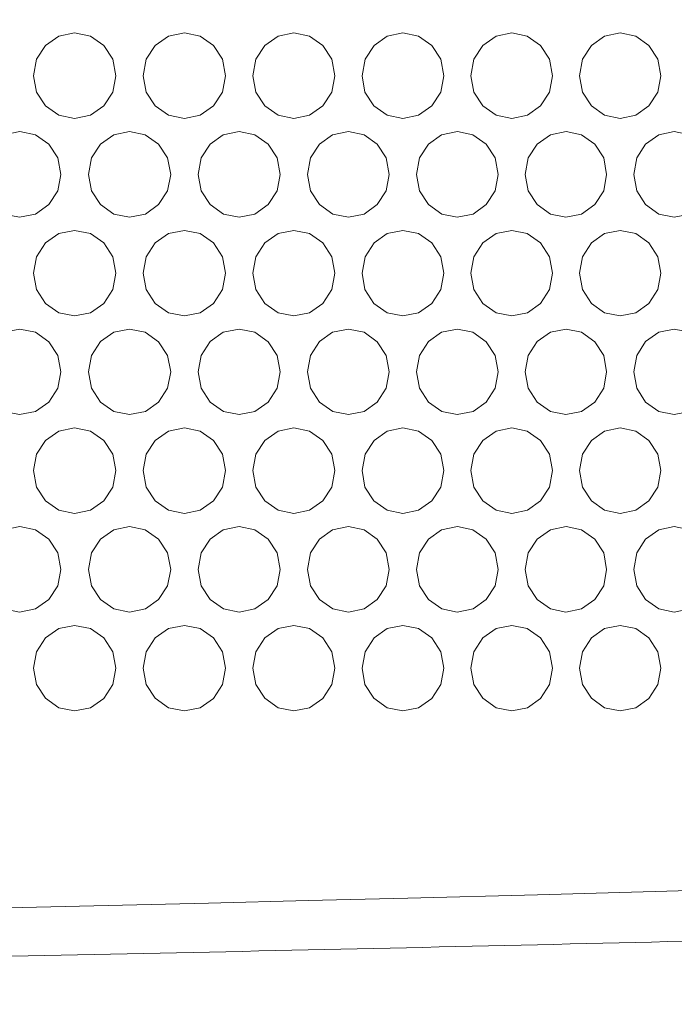
# Model space of a CAD drawing. Units: inches. Extents: x 6 to 414, y 6 to 291.
# Drawn here: x 117 to 121, y 133 to 140 of the extents above; entities that cross this region are included whole.
import ezdxf

# ---------------------------------------------------------------- set-up
doc = ezdxf.new("R2010")
doc.units = ezdxf.units.IN
doc.header["$MEASUREMENT"] = 0

# ---------------------------------------------------------------- blocks, each defined once
blk = doc.blocks.new('block 3139')
at = {"lineweight": 0}
blk.add_lwpolyline([(116.7276, 135.7857), (116.7482, 135.6719), (116.8113, 135.5759), (116.9041, 135.5106), (117.0138, 135.4888), (117.1239, 135.5105), (117.2162, 135.5757), (117.2791, 135.6719), (117.3, 135.7856), (117.2791, 135.8997), (117.2164, 135.9955), (117.1236, 136.0609), (117.014, 136.0826), (116.9038, 136.0608), (116.8114, 135.9956), (116.7488, 135.8998), (116.7276, 135.7857)], dxfattribs=at)
blk = doc.blocks.new('block 3140')
at = {"lineweight": 0}
blk.add_lwpolyline([(118.2517, 135.7857), (118.2722, 135.6719), (118.335, 135.5759), (118.4272, 135.5106), (118.5364, 135.4888), (118.6459, 135.5105), (118.7377, 135.5757), (118.8003, 135.6719), (118.8211, 135.7856), (118.8003, 135.8997), (118.7379, 135.9955), (118.6456, 136.0609), (118.5366, 136.0826), (118.427, 136.0608), (118.3351, 135.9956), (118.2728, 135.8998), (118.2517, 135.7857)], dxfattribs=at)
blk = doc.blocks.new('block 3141')
at = {"lineweight": 0}
blk.add_lwpolyline([(119.7675, 135.7857), (119.7879, 135.6719), (119.8503, 135.5759), (119.942, 135.5106), (120.0506, 135.4888), (120.1594, 135.5105), (120.2507, 135.5757), (120.313, 135.6719), (120.3336, 135.7856), (120.3129, 135.8997), (120.2509, 135.9955), (120.1592, 136.0609), (120.0508, 136.0826), (119.9418, 136.0608), (119.8504, 135.9956), (119.7885, 135.8998), (119.7675, 135.7857)], dxfattribs=at)
blk = doc.blocks.new('block 3158')
at = {"lineweight": 0}
blk.add_lwpolyline([(117.1093, 136.4714), (117.13, 136.3576), (117.193, 136.2616), (117.2856, 136.1963), (117.3952, 136.1745), (117.5051, 136.1962), (117.5974, 136.2615), (117.6602, 136.3576), (117.6811, 136.4713), (117.6602, 136.5854), (117.5975, 136.6812), (117.5049, 136.7466), (117.3954, 136.7683), (117.2854, 136.7465), (117.1931, 136.6813), (117.1306, 136.5855), (117.1093, 136.4714)], dxfattribs=at)
blk = doc.blocks.new('block 3159')
at = {"lineweight": 0}
blk.add_lwpolyline([(118.6314, 136.4714), (118.652, 136.3576), (118.7146, 136.2616), (118.8067, 136.1963), (118.9157, 136.1745), (119.0251, 136.1962), (119.1168, 136.2615), (119.1793, 136.3576), (119.2001, 136.4713), (119.1792, 136.5854), (119.117, 136.6812), (119.0248, 136.7466), (118.9159, 136.7683), (118.8065, 136.7465), (118.7148, 136.6813), (118.6525, 136.5855), (118.6314, 136.4714)], dxfattribs=at)
blk = doc.blocks.new('block 3160')
at = {"lineweight": 0}
blk.add_lwpolyline([(120.1451, 136.4714), (120.1655, 136.3576), (120.2278, 136.2616), (120.3194, 136.1963), (120.4277, 136.1745), (120.5364, 136.1962), (120.6276, 136.2615), (120.6897, 136.3576), (120.7104, 136.4713), (120.6897, 136.5854), (120.6278, 136.6812), (120.5362, 136.7466), (120.4279, 136.7683), (120.3192, 136.7465), (120.2279, 136.6813), (120.166, 136.5855), (120.1451, 136.4714)], dxfattribs=at)
blk = doc.blocks.new('block 3178')
at = {"lineweight": 0}
blk.add_lwpolyline([(117.4906, 137.1571), (117.5112, 137.0434), (117.5741, 136.9474), (117.6667, 136.882), (117.7761, 136.8602), (117.8859, 136.882), (117.978, 136.9472), (118.0407, 137.0434), (118.0616, 137.157), (118.0407, 137.2711), (117.9782, 137.3669), (117.8857, 137.4323), (117.7763, 137.4541), (117.6665, 137.4322), (117.5743, 137.3671), (117.5118, 137.2712), (117.4906, 137.1571)], dxfattribs=at)
blk = doc.blocks.new('block 3179')
at = {"lineweight": 0}
blk.add_lwpolyline([(119.0106, 137.1571), (119.0311, 137.0434), (119.0937, 136.9474), (119.1857, 136.882), (119.2946, 136.8602), (119.4037, 136.882), (119.4953, 136.9472), (119.5577, 137.0434), (119.5785, 137.157), (119.5577, 137.2711), (119.4955, 137.3669), (119.4035, 137.4323), (119.2948, 137.4541), (119.1855, 137.4322), (119.0939, 137.3671), (119.0317, 137.2712), (119.0106, 137.1571)], dxfattribs=at)
blk = doc.blocks.new('block 3180')
at = {"lineweight": 0}
blk.add_lwpolyline([(120.5221, 137.1571), (120.5425, 137.0434), (120.6047, 136.9474), (120.6961, 136.882), (120.8043, 136.8602), (120.9129, 136.882), (121.0039, 136.9472), (121.0659, 137.0434), (121.0866, 137.157), (121.0659, 137.2711), (121.0041, 137.3669), (120.9126, 137.4323), (120.8045, 137.4541), (120.6959, 137.4322), (120.6048, 137.3671), (120.543, 137.2712), (120.5221, 137.1571)], dxfattribs=at)
blk = doc.blocks.new('block 3198')
at = {"lineweight": 0}
blk.add_lwpolyline([(117.1093, 137.8428), (117.13, 137.7291), (117.193, 137.6331), (117.2856, 137.5677), (117.3952, 137.5459), (117.5051, 137.5677), (117.5974, 137.6329), (117.6602, 137.7291), (117.6811, 137.8427), (117.6602, 137.9569), (117.5975, 138.0526), (117.5049, 138.1181), (117.3954, 138.1398), (117.2854, 138.1179), (117.1931, 138.0528), (117.1306, 137.957), (117.1093, 137.8428)], dxfattribs=at)
blk = doc.blocks.new('block 3199')
at = {"lineweight": 0}
blk.add_lwpolyline([(118.6314, 137.8428), (118.652, 137.7291), (118.7146, 137.6331), (118.8067, 137.5677), (118.9157, 137.5459), (119.0251, 137.5677), (119.1168, 137.6329), (119.1793, 137.7291), (119.2001, 137.8427), (119.1792, 137.9569), (119.117, 138.0526), (119.0248, 138.1181), (118.9159, 138.1398), (118.8065, 138.1179), (118.7148, 138.0528), (118.6525, 137.957), (118.6314, 137.8428)], dxfattribs=at)
blk = doc.blocks.new('block 3200')
at = {"lineweight": 0}
blk.add_lwpolyline([(120.1451, 137.8428), (120.1655, 137.7291), (120.2278, 137.6331), (120.3194, 137.5677), (120.4277, 137.5459), (120.5364, 137.5677), (120.6276, 137.6329), (120.6897, 137.7291), (120.7104, 137.8427), (120.6897, 137.9569), (120.6278, 138.0526), (120.5362, 138.1181), (120.4279, 138.1398), (120.3192, 138.1179), (120.2279, 138.0528), (120.166, 137.957), (120.1451, 137.8428)], dxfattribs=at)
blk = doc.blocks.new('block 3219')
at = {"lineweight": 0}
blk.add_lwpolyline([(117.4906, 138.5286), (117.5112, 138.4148), (117.5741, 138.3188), (117.6667, 138.2534), (117.7761, 138.2317), (117.8859, 138.2534), (117.978, 138.3186), (118.0407, 138.4148), (118.0616, 138.5285), (118.0407, 138.6426), (117.9782, 138.7383), (117.8857, 138.8038), (117.7763, 138.8255), (117.6665, 138.8037), (117.5743, 138.7385), (117.5118, 138.6427), (117.4906, 138.5286)], dxfattribs=at)
blk = doc.blocks.new('block 3220')
at = {"lineweight": 0}
blk.add_lwpolyline([(119.0106, 138.5286), (119.0311, 138.4148), (119.0937, 138.3188), (119.1857, 138.2534), (119.2946, 138.2317), (119.4037, 138.2534), (119.4953, 138.3186), (119.5577, 138.4148), (119.5785, 138.5285), (119.5577, 138.6426), (119.4955, 138.7383), (119.4035, 138.8038), (119.2948, 138.8255), (119.1855, 138.8037), (119.0939, 138.7385), (119.0317, 138.6427), (119.0106, 138.5286)], dxfattribs=at)
blk = doc.blocks.new('block 3221')
at = {"lineweight": 0}
blk.add_lwpolyline([(120.5221, 138.5286), (120.5425, 138.4148), (120.6047, 138.3188), (120.6961, 138.2534), (120.8043, 138.2317), (120.9129, 138.2534), (121.0039, 138.3186), (121.0659, 138.4148), (121.0866, 138.5285), (121.0659, 138.6426), (121.0041, 138.7383), (120.9126, 138.8038), (120.8045, 138.8255), (120.6959, 138.8037), (120.6048, 138.7385), (120.543, 138.6427), (120.5221, 138.5286)], dxfattribs=at)
blk = doc.blocks.new('block 3239')
at = {"lineweight": 0}
blk.add_lwpolyline([(116.3453, 139.2143), (116.366, 139.1005), (116.4291, 139.0045), (116.522, 138.9392), (116.6319, 138.9174), (116.7421, 138.9391), (116.8346, 139.0043), (116.8976, 139.1005), (116.9185, 139.2142), (116.8975, 139.3283), (116.8347, 139.4241), (116.7419, 139.4895), (116.6321, 139.5112), (116.5218, 139.4894), (116.4293, 139.4242), (116.3666, 139.3284), (116.3453, 139.2143)], dxfattribs=at)
blk = doc.blocks.new('block 3240')
at = {"lineweight": 0}
blk.add_lwpolyline([(117.8714, 139.2143), (117.892, 139.1005), (117.9548, 139.0045), (118.0472, 138.9392), (118.1565, 138.9174), (118.2662, 138.9391), (118.3581, 139.0043), (118.4208, 139.1005), (118.4416, 139.2142), (118.4207, 139.3283), (118.3583, 139.4241), (118.2659, 139.4895), (118.1567, 139.5112), (118.047, 139.4894), (117.955, 139.4242), (117.8926, 139.3284), (117.8714, 139.2143)], dxfattribs=at)
blk = doc.blocks.new('block 3241')
at = {"lineweight": 0}
blk.add_lwpolyline([(119.3893, 139.2143), (119.4098, 139.1005), (119.4723, 139.0045), (119.5641, 138.9392), (119.6728, 138.9174), (119.7819, 138.9391), (119.8733, 139.0043), (119.9356, 139.1005), (119.9563, 139.2142), (119.9356, 139.3283), (119.8735, 139.4241), (119.7816, 139.4895), (119.673, 139.5112), (119.5639, 139.4894), (119.4724, 139.4242), (119.4104, 139.3284), (119.3893, 139.2143)], dxfattribs=at)
blk = doc.blocks.new('block 3242')
at = {"lineweight": 0}
blk.add_lwpolyline([(120.8985, 139.2143), (120.9189, 139.1005), (120.981, 139.0045), (121.0723, 138.9392), (121.1804, 138.9174), (121.2887, 138.9391), (121.3796, 139.0043), (121.4416, 139.1005), (121.4622, 139.2142), (121.4415, 139.3283), (121.3798, 139.4241), (121.2885, 139.4895), (121.1806, 139.5112), (121.0721, 139.4894), (120.9811, 139.4242), (120.9195, 139.3284), (120.8985, 139.2143)], dxfattribs=at)
blk = doc.blocks.new('block 3261')
at = {"lineweight": 0}
blk.add_lwpolyline([(117.4906, 139.9), (117.5112, 139.7862), (117.5741, 139.6902), (117.6667, 139.6249), (117.7761, 139.6031), (117.8859, 139.6248), (117.978, 139.6901), (118.0407, 139.7862), (118.0616, 139.8999), (118.0407, 140.014), (117.9782, 140.1098), (117.8857, 140.1752), (117.7763, 140.1969), (117.6665, 140.1751), (117.5743, 140.1099), (117.5118, 140.0141), (117.4906, 139.9)], dxfattribs=at)
blk = doc.blocks.new('block 3262')
at = {"lineweight": 0}
blk.add_lwpolyline([(119.0106, 139.9), (119.0311, 139.7862), (119.0937, 139.6902), (119.1857, 139.6249), (119.2946, 139.6031), (119.4037, 139.6248), (119.4953, 139.6901), (119.5577, 139.7862), (119.5785, 139.8999), (119.5577, 140.014), (119.4955, 140.1098), (119.4035, 140.1752), (119.2948, 140.1969), (119.1855, 140.1751), (119.0939, 140.1099), (119.0317, 140.0141), (119.0106, 139.9)], dxfattribs=at)
blk = doc.blocks.new('block 3263')
at = {"lineweight": 0}
blk.add_lwpolyline([(120.5221, 139.9), (120.5425, 139.7862), (120.6047, 139.6902), (120.6961, 139.6249), (120.8043, 139.6031), (120.9129, 139.6248), (121.0039, 139.6901), (121.0659, 139.7862), (121.0866, 139.8999), (121.0659, 140.014), (121.0041, 140.1098), (120.9126, 140.1752), (120.8045, 140.1969), (120.6959, 140.1751), (120.6048, 140.1099), (120.543, 140.0141), (120.5221, 139.9)], dxfattribs=at)
blk = doc.blocks.new('block 4603')
at = {"lineweight": 0}
blk.add_lwpolyline([(126.4975, 134.6126), (126.277, 134.5587), (126.0578, 134.5113), (125.8398, 134.4703), (125.6231, 134.4357), (125.4076, 134.4076), (125.1208, 134.3814), (124.7236, 134.3563), (124.2153, 134.3324), (123.5952, 134.3097), (123.2093, 134.2977), (122.8913, 134.2881), (122.5846, 134.2789), (122.2894, 134.2702), (122.0056, 134.2619), (121.1294, 134.2369), (120.231, 134.2123), (119.3293, 134.1885), (118.637, 134.1709), (117.943, 134.1538), (117.2473, 134.1372), (116.5498, 134.1211)], dxfattribs=at)
blk = doc.blocks.new('block 5899')
at = {"lineweight": 0}
blk.add_lwpolyline([(119.7675, 139.9), (119.7879, 139.7862), (119.8503, 139.6902), (119.942, 139.6249), (120.0506, 139.6031), (120.1594, 139.6248), (120.2507, 139.6901), (120.313, 139.7862), (120.3336, 139.8999), (120.3129, 140.014), (120.2509, 140.1098), (120.1592, 140.1752), (120.0508, 140.1969), (119.9418, 140.1751), (119.8504, 140.1099), (119.7885, 140.0141), (119.7675, 139.9)], dxfattribs=at)
blk = doc.blocks.new('block 5900')
at = {"lineweight": 0}
blk.add_lwpolyline([(118.2517, 139.9), (118.2722, 139.7862), (118.335, 139.6902), (118.4272, 139.6249), (118.5364, 139.6031), (118.6459, 139.6248), (118.7377, 139.6901), (118.8003, 139.7862), (118.8211, 139.8999), (118.8003, 140.014), (118.7379, 140.1098), (118.6456, 140.1752), (118.5366, 140.1969), (118.427, 140.1751), (118.3351, 140.1099), (118.2728, 140.0141), (118.2517, 139.9)], dxfattribs=at)
blk = doc.blocks.new('block 5901')
at = {"lineweight": 0}
blk.add_lwpolyline([(116.7276, 139.9), (116.7482, 139.7862), (116.8113, 139.6902), (116.9041, 139.6249), (117.0138, 139.6031), (117.1239, 139.6248), (117.2162, 139.6901), (117.2791, 139.7862), (117.3, 139.8999), (117.2791, 140.014), (117.2164, 140.1098), (117.1236, 140.1752), (117.014, 140.1969), (116.9038, 140.1751), (116.8114, 140.1099), (116.7488, 140.0141), (116.7276, 139.9)], dxfattribs=at)
blk = doc.blocks.new('block 5920')
at = {"lineweight": 0}
blk.add_lwpolyline([(120.1451, 139.2143), (120.1655, 139.1005), (120.2278, 139.0045), (120.3194, 138.9392), (120.4277, 138.9174), (120.5364, 138.9391), (120.6276, 139.0043), (120.6897, 139.1005), (120.7104, 139.2142), (120.6897, 139.3283), (120.6278, 139.4241), (120.5362, 139.4895), (120.4279, 139.5112), (120.3192, 139.4894), (120.2279, 139.4242), (120.166, 139.3284), (120.1451, 139.2143)], dxfattribs=at)
blk = doc.blocks.new('block 5921')
at = {"lineweight": 0}
blk.add_lwpolyline([(118.6314, 139.2143), (118.652, 139.1005), (118.7146, 139.0045), (118.8067, 138.9392), (118.9157, 138.9174), (119.0251, 138.9391), (119.1168, 139.0043), (119.1793, 139.1005), (119.2001, 139.2142), (119.1792, 139.3283), (119.117, 139.4241), (119.0248, 139.4895), (118.9159, 139.5112), (118.8065, 139.4894), (118.7148, 139.4242), (118.6525, 139.3284), (118.6314, 139.2143)], dxfattribs=at)
blk = doc.blocks.new('block 5922')
at = {"lineweight": 0}
blk.add_lwpolyline([(117.1093, 139.2143), (117.13, 139.1005), (117.193, 139.0045), (117.2856, 138.9392), (117.3952, 138.9174), (117.5051, 138.9391), (117.5974, 139.0043), (117.6602, 139.1005), (117.6811, 139.2142), (117.6602, 139.3283), (117.5975, 139.4241), (117.5049, 139.4895), (117.3954, 139.5112), (117.2854, 139.4894), (117.1931, 139.4242), (117.1306, 139.3284), (117.1093, 139.2143)], dxfattribs=at)
blk = doc.blocks.new('block 5941')
at = {"lineweight": 0}
blk.add_lwpolyline([(119.7675, 138.5286), (119.7879, 138.4148), (119.8503, 138.3188), (119.942, 138.2534), (120.0506, 138.2317), (120.1594, 138.2534), (120.2507, 138.3186), (120.313, 138.4148), (120.3336, 138.5285), (120.3129, 138.6426), (120.2509, 138.7383), (120.1592, 138.8038), (120.0508, 138.8255), (119.9418, 138.8037), (119.8504, 138.7385), (119.7885, 138.6427), (119.7675, 138.5286)], dxfattribs=at)
blk = doc.blocks.new('block 5942')
at = {"lineweight": 0}
blk.add_lwpolyline([(118.2517, 138.5286), (118.2722, 138.4148), (118.335, 138.3188), (118.4272, 138.2534), (118.5364, 138.2317), (118.6459, 138.2534), (118.7377, 138.3186), (118.8003, 138.4148), (118.8211, 138.5285), (118.8003, 138.6426), (118.7379, 138.7383), (118.6456, 138.8038), (118.5366, 138.8255), (118.427, 138.8037), (118.3351, 138.7385), (118.2728, 138.6427), (118.2517, 138.5286)], dxfattribs=at)
blk = doc.blocks.new('block 5943')
at = {"lineweight": 0}
blk.add_lwpolyline([(116.7276, 138.5286), (116.7482, 138.4148), (116.8113, 138.3188), (116.9041, 138.2534), (117.0138, 138.2317), (117.1239, 138.2534), (117.2162, 138.3186), (117.2791, 138.4148), (117.3, 138.5285), (117.2791, 138.6426), (117.2164, 138.7383), (117.1236, 138.8038), (117.014, 138.8255), (116.9038, 138.8037), (116.8114, 138.7385), (116.7488, 138.6427), (116.7276, 138.5286)], dxfattribs=at)
blk = doc.blocks.new('block 5961')
at = {"lineweight": 0}
blk.add_lwpolyline([(120.8985, 137.8428), (120.9189, 137.7291), (120.981, 137.6331), (121.0723, 137.5677), (121.1804, 137.5459), (121.2887, 137.5677), (121.3796, 137.6329), (121.4416, 137.7291), (121.4622, 137.8427), (121.4415, 137.9569), (121.3798, 138.0526), (121.2885, 138.1181), (121.1806, 138.1398), (121.0721, 138.1179), (120.9811, 138.0528), (120.9195, 137.957), (120.8985, 137.8428)], dxfattribs=at)
blk = doc.blocks.new('block 5962')
at = {"lineweight": 0}
blk.add_lwpolyline([(119.3893, 137.8428), (119.4098, 137.7291), (119.4723, 137.6331), (119.5641, 137.5677), (119.6728, 137.5459), (119.7819, 137.5677), (119.8733, 137.6329), (119.9356, 137.7291), (119.9563, 137.8427), (119.9356, 137.9569), (119.8735, 138.0526), (119.7816, 138.1181), (119.673, 138.1398), (119.5639, 138.1179), (119.4724, 138.0528), (119.4104, 137.957), (119.3893, 137.8428)], dxfattribs=at)
blk = doc.blocks.new('block 5963')
at = {"lineweight": 0}
blk.add_lwpolyline([(117.8714, 137.8428), (117.892, 137.7291), (117.9548, 137.6331), (118.0472, 137.5677), (118.1565, 137.5459), (118.2662, 137.5677), (118.3581, 137.6329), (118.4208, 137.7291), (118.4416, 137.8427), (118.4207, 137.9569), (118.3583, 138.0526), (118.2659, 138.1181), (118.1567, 138.1398), (118.047, 138.1179), (117.955, 138.0528), (117.8926, 137.957), (117.8714, 137.8428)], dxfattribs=at)
blk = doc.blocks.new('block 5964')
at = {"lineweight": 0}
blk.add_lwpolyline([(116.3453, 137.8428), (116.366, 137.7291), (116.4291, 137.6331), (116.522, 137.5677), (116.6319, 137.5459), (116.7421, 137.5677), (116.8346, 137.6329), (116.8976, 137.7291), (116.9185, 137.8427), (116.8975, 137.9569), (116.8347, 138.0526), (116.7419, 138.1181), (116.6321, 138.1398), (116.5218, 138.1179), (116.4293, 138.0528), (116.3666, 137.957), (116.3453, 137.8428)], dxfattribs=at)
blk = doc.blocks.new('block 5982')
at = {"lineweight": 0}
blk.add_lwpolyline([(119.7675, 137.1571), (119.7879, 137.0434), (119.8503, 136.9474), (119.942, 136.882), (120.0506, 136.8602), (120.1594, 136.882), (120.2507, 136.9472), (120.313, 137.0434), (120.3336, 137.157), (120.3129, 137.2711), (120.2509, 137.3669), (120.1592, 137.4323), (120.0508, 137.4541), (119.9418, 137.4322), (119.8504, 137.3671), (119.7885, 137.2712), (119.7675, 137.1571)], dxfattribs=at)
blk = doc.blocks.new('block 5983')
at = {"lineweight": 0}
blk.add_lwpolyline([(118.2517, 137.1571), (118.2722, 137.0434), (118.335, 136.9474), (118.4272, 136.882), (118.5364, 136.8602), (118.6459, 136.882), (118.7377, 136.9472), (118.8003, 137.0434), (118.8211, 137.157), (118.8003, 137.2711), (118.7379, 137.3669), (118.6456, 137.4323), (118.5366, 137.4541), (118.427, 137.4322), (118.3351, 137.3671), (118.2728, 137.2712), (118.2517, 137.1571)], dxfattribs=at)
blk = doc.blocks.new('block 5984')
at = {"lineweight": 0}
blk.add_lwpolyline([(116.7276, 137.1571), (116.7482, 137.0434), (116.8113, 136.9474), (116.9041, 136.882), (117.0138, 136.8602), (117.1239, 136.882), (117.2162, 136.9472), (117.2791, 137.0434), (117.3, 137.157), (117.2791, 137.2711), (117.2164, 137.3669), (117.1236, 137.4323), (117.014, 137.4541), (116.9038, 137.4322), (116.8114, 137.3671), (116.7488, 137.2712), (116.7276, 137.1571)], dxfattribs=at)
blk = doc.blocks.new('block 6001')
at = {"lineweight": 0}
blk.add_lwpolyline([(120.8985, 136.4714), (120.9189, 136.3576), (120.981, 136.2616), (121.0723, 136.1963), (121.1804, 136.1745), (121.2887, 136.1962), (121.3796, 136.2615), (121.4416, 136.3576), (121.4622, 136.4713), (121.4415, 136.5854), (121.3798, 136.6812), (121.2885, 136.7466), (121.1806, 136.7683), (121.0721, 136.7465), (120.9811, 136.6813), (120.9195, 136.5855), (120.8985, 136.4714)], dxfattribs=at)
blk = doc.blocks.new('block 6002')
at = {"lineweight": 0}
blk.add_lwpolyline([(119.3893, 136.4714), (119.4098, 136.3576), (119.4723, 136.2616), (119.5641, 136.1963), (119.6728, 136.1745), (119.7819, 136.1962), (119.8733, 136.2615), (119.9356, 136.3576), (119.9563, 136.4713), (119.9356, 136.5854), (119.8735, 136.6812), (119.7816, 136.7466), (119.673, 136.7683), (119.5639, 136.7465), (119.4724, 136.6813), (119.4104, 136.5855), (119.3893, 136.4714)], dxfattribs=at)
blk = doc.blocks.new('block 6003')
at = {"lineweight": 0}
blk.add_lwpolyline([(117.8714, 136.4714), (117.892, 136.3576), (117.9548, 136.2616), (118.0472, 136.1963), (118.1565, 136.1745), (118.2662, 136.1962), (118.3581, 136.2615), (118.4208, 136.3576), (118.4416, 136.4713), (118.4207, 136.5854), (118.3583, 136.6812), (118.2659, 136.7466), (118.1567, 136.7683), (118.047, 136.7465), (117.955, 136.6813), (117.8926, 136.5855), (117.8714, 136.4714)], dxfattribs=at)
blk = doc.blocks.new('block 6004')
at = {"lineweight": 0}
blk.add_lwpolyline([(116.3453, 136.4714), (116.366, 136.3576), (116.4291, 136.2616), (116.522, 136.1963), (116.6319, 136.1745), (116.7421, 136.1962), (116.8346, 136.2615), (116.8976, 136.3576), (116.9185, 136.4713), (116.8975, 136.5854), (116.8347, 136.6812), (116.7419, 136.7466), (116.6321, 136.7683), (116.5218, 136.7465), (116.4293, 136.6813), (116.3666, 136.5855), (116.3453, 136.4714)], dxfattribs=at)
blk = doc.blocks.new('block 6020')
at = {"lineweight": 0}
blk.add_lwpolyline([(120.5221, 135.7857), (120.5425, 135.6719), (120.6047, 135.5759), (120.6961, 135.5106), (120.8043, 135.4888), (120.9129, 135.5105), (121.0039, 135.5757), (121.0659, 135.6719), (121.0866, 135.7856), (121.0659, 135.8997), (121.0041, 135.9955), (120.9126, 136.0609), (120.8045, 136.0826), (120.6959, 136.0608), (120.6048, 135.9956), (120.543, 135.8998), (120.5221, 135.7857)], dxfattribs=at)
blk = doc.blocks.new('block 6021')
at = {"lineweight": 0}
blk.add_lwpolyline([(119.0106, 135.7857), (119.0311, 135.6719), (119.0937, 135.5759), (119.1857, 135.5106), (119.2946, 135.4888), (119.4037, 135.5105), (119.4953, 135.5757), (119.5577, 135.6719), (119.5785, 135.7856), (119.5577, 135.8997), (119.4955, 135.9955), (119.4035, 136.0609), (119.2948, 136.0826), (119.1855, 136.0608), (119.0939, 135.9956), (119.0317, 135.8998), (119.0106, 135.7857)], dxfattribs=at)
blk = doc.blocks.new('block 6022')
at = {"lineweight": 0}
blk.add_lwpolyline([(117.4906, 135.7857), (117.5112, 135.6719), (117.5741, 135.5759), (117.6667, 135.5106), (117.7761, 135.4888), (117.8859, 135.5105), (117.978, 135.5757), (118.0407, 135.6719), (118.0616, 135.7856), (118.0407, 135.8997), (117.9782, 135.9955), (117.8857, 136.0609), (117.7763, 136.0826), (117.6665, 136.0608), (117.5743, 135.9956), (117.5118, 135.8998), (117.4906, 135.7857)], dxfattribs=at)
blk = doc.blocks.new('block 7007')
at = {"color": 7, "lineweight": 9, "true_color": 0xffffff}
blk.add_open_spline([(137.889, 157.043), (137.889, 154.2519), (137.8785, 151.4609), (137.8568, 148.6704), (137.8459, 147.2751), (137.8323, 145.88), (137.816, 144.485), (137.814, 144.3106), (137.8119, 144.1363), (137.8098, 143.9619), (137.8076, 143.7875), (137.8062, 143.613), (137.8011, 143.4392), (137.7908, 143.0916), (137.7684, 142.7463), (137.7341, 142.4033), (137.6655, 141.7172), (137.5498, 141.0401), (137.3861, 140.3721), (137.3042, 140.0381), (137.2103, 139.7064), (137.1038, 139.3771), (136.9974, 139.0477), (136.8794, 138.7238), (136.7501, 138.4058), (136.6208, 138.0877), (136.48, 137.7754), (136.3276, 137.469), (136.2514, 137.3157), (136.1723, 137.1641), (136.0909, 137.015), (136.0095, 136.8658), (135.9257, 136.7189), (135.8393, 136.5741), (135.494, 135.995), (135.1097, 135.4506), (134.6861, 134.9405), (134.4743, 134.6854), (134.2526, 134.439), (134.0208, 134.2014), (133.9049, 134.0826), (133.7862, 133.9658), (133.6656, 133.8519), (133.5451, 133.7381), (133.4228, 133.6272), (133.2988, 133.5193), (132.8028, 133.0877), (132.2793, 132.7031), (131.7282, 132.3646), (131.4526, 132.1954), (131.1701, 132.0377), (130.8805, 131.8919), (130.7357, 131.819), (130.5891, 131.749), (130.4408, 131.682), (130.2924, 131.615), (130.1427, 131.5512), (129.9925, 131.491), (129.3916, 131.2499), (128.7783, 131.0632), (128.1526, 130.9287), (127.8398, 130.8615), (127.5238, 130.8074), (127.2047, 130.7667), (127.0452, 130.7463), (126.8849, 130.7293), (126.7237, 130.7157), (126.6432, 130.7088), (126.5624, 130.7029), (126.4814, 130.6978), (126.4005, 130.6926), (126.3192, 130.6886), (126.238, 130.6847), (123.6373, 130.5607), (121.0045, 130.4522), (118.3402, 130.3591), (115.6759, 130.2659), (112.9802, 130.1881), (110.2529, 130.1255), (108.8892, 130.0942), (107.5177, 130.0667), (106.1381, 130.0431), (105.7932, 130.0372), (105.4478, 130.0315), (105.1019, 130.0261), (104.756, 130.0207), (104.4095, 130.0155), (104.0633, 130.0106), (103.3708, 130.0007), (102.6787, 129.9919), (101.9871, 129.9841), (99.2203, 129.9528), (96.4595, 129.9372), (93.7046, 129.9373), (90.9497, 129.9373), (88.2007, 129.9529), (85.4576, 129.9839), (82.7145, 130.0149), (79.9772, 130.0615), (77.246, 130.1239), (76.5632, 130.1395), (75.8808, 130.1561), (75.1987, 130.1737), (74.5167, 130.1913), (73.8352, 130.2099), (73.1568, 130.2295), (71.7999, 130.2686), (70.4524, 130.3115), (69.1143, 130.3583), (66.4382, 130.4517), (63.7995, 130.5604), (61.1987, 130.6845), (61.1174, 130.6883), (61.0362, 130.6923), (60.9552, 130.6974), (60.8742, 130.7025), (60.7934, 130.7084), (60.7128, 130.7152), (60.5516, 130.7288), (60.3913, 130.7457), (60.2316, 130.766), (59.9124, 130.8066), (59.5963, 130.8606), (59.2832, 130.9277), (58.6569, 131.062), (58.0428, 131.2487), (57.441, 131.49), (57.2905, 131.5503), (57.1405, 131.6143), (56.9924, 131.6811), (56.8442, 131.748), (56.6978, 131.8178), (56.5532, 131.8906), (56.2638, 132.0362), (55.9815, 132.1937), (55.706, 132.3627), (55.155, 132.7009), (54.6311, 133.0855), (54.1344, 133.5175), (53.8861, 133.7335), (53.6437, 133.9624), (53.4121, 134.1996), (53.1806, 134.4368), (52.959, 134.683), (52.7473, 134.9378), (52.3237, 135.4475), (51.939, 135.9918), (51.5933, 136.5716), (51.5069, 136.7165), (51.4229, 136.8636), (51.3413, 137.013), (51.2598, 137.1624), (51.1806, 137.3143), (51.1046, 137.4671), (50.9525, 137.7729), (50.8124, 138.0834), (50.684, 138.3987), (50.4271, 139.0293), (50.2163, 139.6787), (50.0513, 140.3468), (49.9688, 140.6808), (49.8978, 141.0199), (49.8385, 141.3632), (49.7792, 141.7064), (49.7324, 142.0509), (49.6977, 142.3966), (49.6629, 142.7423), (49.6404, 143.0893), (49.6301, 143.4375), (49.6249, 143.6115), (49.6235, 143.786), (49.6214, 143.9604), (49.6193, 144.1348), (49.6172, 144.3092), (49.6152, 144.4836), (49.5988, 145.8787), (49.5853, 147.274), (49.5744, 148.6694), (49.5526, 151.4602), (49.5421, 154.2516), (49.5421, 157.043)], degree=3, knots=[0, 0, 0, 0, 1, 1, 1, 2, 2, 2, 3, 3, 3, 4, 4, 4, 5, 5, 5, 6, 6, 6, 7, 7, 7, 8, 8, 8, 9, 9, 9, 10, 10, 10, 11, 11, 11, 12, 12, 12, 13, 13, 13, 14, 14, 14, 15, 15, 15, 16, 16, 16, 17, 17, 17, 18, 18, 18, 19, 19, 19, 20, 20, 20, 21, 21, 21, 22, 22, 22, 23, 23, 23, 24, 24, 24, 25, 25, 25, 26, 26, 26, 27, 27, 27, 28, 28, 28, 29, 29, 29, 30, 30, 30, 31, 31, 31, 32, 32, 32, 33, 33, 33, 34, 34, 34, 35, 35, 35, 36, 36, 36, 37, 37, 37, 38, 38, 38, 39, 39, 39, 40, 40, 40, 41, 41, 41, 42, 42, 42, 43, 43, 43, 44, 44, 44, 45, 45, 45, 46, 46, 46, 47, 47, 47, 48, 48, 48, 49, 49, 49, 50, 50, 50, 51, 51, 51, 52, 52, 52, 53, 53, 53, 54, 54, 54, 55, 55, 55, 56, 56, 56, 57, 57, 57, 58, 58, 58, 59, 59, 59, 60, 60, 60, 60], dxfattribs=at)
blk = doc.blocks.new('block 7010')
at = {"color": 7, "lineweight": 9, "true_color": 0xffffff}
blk.add_open_spline([(61.8141, 133.1599), (63.6754, 133.1069), (65.5547, 133.0587), (67.4516, 133.0153), (69.3486, 132.9719), (71.2632, 132.9332), (73.1955, 132.8993), (74.1616, 132.8823), (75.1322, 132.8666), (76.1073, 132.852), (77.0823, 132.8374), (78.063, 132.824), (79.0429, 132.8118), (81.0028, 132.7875), (82.9634, 132.7682), (84.9247, 132.7538), (86.8861, 132.7393), (88.8482, 132.7297), (90.8111, 132.725), (92.7739, 132.7202), (94.7375, 132.7202), (96.7018, 132.7251), (98.6661, 132.7301), (100.6312, 132.7398), (102.597, 132.7544), (103.5799, 132.7618), (104.5629, 132.7703), (105.5462, 132.7801), (106.0379, 132.785), (106.5295, 132.7902), (107.0213, 132.7957), (107.513, 132.8012), (108.0051, 132.807), (108.4958, 132.8132), (110.4586, 132.8377), (112.4043, 132.867), (114.3331, 132.901), (116.2619, 132.935), (118.1738, 132.9738), (120.0688, 133.0174), (121.0163, 133.0391), (121.9595, 133.0621), (122.8985, 133.0863), (123.368, 133.0983), (123.8364, 133.1107), (124.3038, 133.1234), (124.5375, 133.1297), (124.7709, 133.1362), (125.004, 133.1426), (125.1206, 133.1459), (125.2371, 133.1492), (125.3535, 133.1524), (125.47, 133.1557), (125.5864, 133.1584), (125.7026, 133.1627), (125.9351, 133.1712), (126.1666, 133.188), (126.3972, 133.2137), (126.6278, 133.2393), (126.8581, 133.2737), (127.086, 133.3162), (127.5419, 133.4011), (127.9868, 133.5185), (128.4212, 133.6673), (128.8556, 133.8161), (129.2794, 133.9963), (129.6926, 134.2085), (129.7959, 134.2616), (129.8986, 134.3166), (130.0006, 134.3737), (130.1025, 134.4308), (130.204, 134.4901), (130.304, 134.5509), (130.5041, 134.6726), (130.6992, 134.801), (130.8894, 134.936), (131.2699, 135.206), (131.6309, 135.5023), (131.973, 135.8246), (132.144, 135.9858), (132.3102, 136.1535), (132.4716, 136.3278), (132.5524, 136.4149), (132.6319, 136.5038), (132.7102, 136.5943), (132.7885, 136.6848), (132.8656, 136.7771), (132.941, 136.8704), (133.2426, 137.2438), (133.5178, 137.6355), (133.7678, 138.0451), (134.0177, 138.4547), (134.2424, 138.8822), (134.4411, 139.3281), (134.4908, 139.4396), (134.5388, 139.5522), (134.5852, 139.6661), (134.6316, 139.7799), (134.6763, 139.8947), (134.7191, 140.0098), (134.8045, 140.24), (134.8823, 140.472), (134.9526, 140.7057), (135.0932, 141.1732), (135.2042, 141.6477), (135.2857, 142.1291), (135.3673, 142.6105), (135.4194, 143.0989), (135.4405, 143.5946), (135.4457, 143.7185), (135.4484, 143.843), (135.4512, 143.9675), (135.4539, 144.092), (135.4567, 144.2165), (135.4594, 144.341), (135.4648, 144.59), (135.4701, 144.839), (135.4753, 145.088), (135.5166, 147.08), (135.5499, 149.0723), (135.5747, 151.0649), (135.5871, 152.0612), (135.5976, 153.0575), (135.6064, 154.0538), (135.6152, 155.0502), (135.6219, 156.0466), (135.6219, 157.043)], degree=3, knots=[0, 0, 0, 0, 1, 1, 1, 2, 2, 2, 3, 3, 3, 4, 4, 4, 5, 5, 5, 6, 6, 6, 7, 7, 7, 8, 8, 8, 9, 9, 9, 10, 10, 10, 11, 11, 11, 12, 12, 12, 13, 13, 13, 14, 14, 14, 15, 15, 15, 16, 16, 16, 17, 17, 17, 18, 18, 18, 19, 19, 19, 20, 20, 20, 21, 21, 21, 22, 22, 22, 23, 23, 23, 24, 24, 24, 25, 25, 25, 26, 26, 26, 27, 27, 27, 28, 28, 28, 29, 29, 29, 30, 30, 30, 31, 31, 31, 32, 32, 32, 33, 33, 33, 34, 34, 34, 35, 35, 35, 36, 36, 36, 37, 37, 37, 38, 38, 38, 39, 39, 39, 40, 40, 40, 41, 41, 41, 42, 42, 42, 42], dxfattribs=at)
blk = doc.blocks.new('block 7014')
at = {"color": 7, "lineweight": 9, "true_color": 0xffffff}
blk.add_open_spline([(134.4602, 157.043), (134.4602, 155.7685), (134.4495, 154.4941), (134.4371, 153.2197), (134.4248, 151.9453), (134.4097, 150.671), (134.3913, 149.3967), (134.3728, 148.1224), (134.3511, 146.8482), (134.3265, 145.574), (134.3203, 145.2555), (134.3139, 144.937), (134.3074, 144.6184), (134.3042, 144.4592), (134.3008, 144.2999), (134.2975, 144.1407), (134.2942, 143.9814), (134.2918, 143.8219), (134.2855, 143.6633), (134.2603, 143.0288), (134.1812, 142.4076), (134.0518, 141.7987), (133.987, 141.4943), (133.9095, 141.193), (133.8191, 140.8948), (133.7739, 140.7457), (133.7255, 140.5974), (133.6737, 140.4499), (133.622, 140.3024), (133.5668, 140.1553), (133.5086, 140.0099), (133.2757, 139.4282), (132.9974, 138.8792), (132.6748, 138.3614), (132.5135, 138.1025), (132.3411, 137.8515), (132.1571, 137.6085), (132.0651, 137.487), (131.9701, 137.3673), (131.8725, 137.25), (131.7748, 137.1328), (131.675, 137.0185), (131.573, 136.9072), (131.165, 136.4617), (130.7228, 136.0625), (130.2455, 135.7095), (130.0069, 135.5329), (129.7595, 135.368), (129.5029, 135.2151), (129.2463, 135.0622), (128.9841, 134.9236), (128.7172, 134.7993), (128.1835, 134.5508), (127.6304, 134.3582), (127.0572, 134.223), (126.9139, 134.1892), (126.7694, 134.159), (126.6235, 134.1324), (126.4777, 134.1058), (126.3309, 134.0828), (126.1838, 134.0638), (126.0367, 134.0447), (125.8892, 134.0296), (125.7413, 134.0183), (125.6673, 134.0126), (125.5932, 134.008), (125.519, 134.0042), (125.4448, 134.0005), (125.3705, 133.9979), (125.2961, 133.9958), (124.7005, 133.9789), (124.1031, 133.9624), (123.504, 133.9465), (121.1076, 133.8827), (118.6832, 133.8268), (116.2311, 133.7788), (113.7791, 133.7308), (111.2993, 133.6906), (108.7914, 133.6583), (108.1645, 133.6502), (107.5351, 133.6426), (106.9061, 133.6356), (106.277, 133.6285), (105.648, 133.622), (105.0191, 133.6159), (103.7612, 133.6038), (102.5037, 133.5938), (101.2465, 133.5858), (98.732, 133.5698), (96.2188, 133.5618), (93.7068, 133.5618), (91.1948, 133.5618), (88.684, 133.5698), (86.1744, 133.5859), (83.6648, 133.6019), (81.1564, 133.6259), (78.6493, 133.6582), (78.0225, 133.6662), (77.3954, 133.6748), (76.7707, 133.6839), (76.1461, 133.693), (75.5232, 133.7026), (74.9022, 133.7126), (73.6601, 133.7327), (72.4253, 133.7548), (71.1978, 133.7789), (68.7427, 133.827), (66.3166, 133.8829), (63.9197, 133.9467), (63.3204, 133.9626), (62.723, 133.9791), (62.1274, 133.996), (61.9785, 134.0003), (61.8306, 134.0074), (61.6835, 134.0188), (61.5365, 134.0301), (61.3903, 134.0452), (61.245, 134.0641), (60.9545, 134.1018), (60.6675, 134.1541), (60.3839, 134.2206), (59.8167, 134.3537), (59.2634, 134.5444), (58.7243, 134.7945), (58.5895, 134.857), (58.456, 134.9232), (58.3248, 134.9924), (58.1937, 135.0616), (58.0646, 135.134), (57.9375, 135.2095), (57.6834, 135.3605), (57.4372, 135.524), (57.1989, 135.6997), (56.9605, 135.8754), (56.7299, 136.0633), (56.5072, 136.2637), (56.3958, 136.3638), (56.2864, 136.4671), (56.179, 136.5735), (56.0715, 136.68), (55.9661, 136.7895), (55.8638, 136.901), (55.4545, 137.347), (55.089, 137.8292), (54.7655, 138.3467), (54.6038, 138.6055), (54.4525, 138.8731), (54.3119, 139.1499), (54.2417, 139.2883), (54.174, 139.4291), (54.1098, 139.5709), (54.0456, 139.7126), (53.9846, 139.8555), (53.9267, 139.9996), (53.6952, 140.576), (53.5136, 141.1709), (53.3823, 141.7848), (53.3495, 141.9382), (53.3198, 142.0929), (53.2933, 142.2487), (53.2668, 142.4046), (53.2435, 142.562), (53.2236, 142.7196), (53.1839, 143.0349), (53.1578, 143.3515), (53.1453, 143.6694), (53.1391, 143.8283), (53.1368, 143.9876), (53.1334, 144.1468), (53.1301, 144.306), (53.1268, 144.4651), (53.1235, 144.6243), (53.117, 144.9427), (53.1107, 145.2611), (53.1045, 145.5795), (53.0798, 146.853), (53.0581, 148.1266), (53.0397, 149.4003), (53.0212, 150.674), (53.0061, 151.9477), (52.9944, 153.2215), (52.9828, 154.4953), (52.9742, 155.7691), (52.9742, 157.043)], degree=3, knots=[0, 0, 0, 0, 1, 1, 1, 2, 2, 2, 3, 3, 3, 4, 4, 4, 5, 5, 5, 6, 6, 6, 7, 7, 7, 8, 8, 8, 9, 9, 9, 10, 10, 10, 11, 11, 11, 12, 12, 12, 13, 13, 13, 14, 14, 14, 15, 15, 15, 16, 16, 16, 17, 17, 17, 18, 18, 18, 19, 19, 19, 20, 20, 20, 21, 21, 21, 22, 22, 22, 23, 23, 23, 24, 24, 24, 25, 25, 25, 26, 26, 26, 27, 27, 27, 28, 28, 28, 29, 29, 29, 30, 30, 30, 31, 31, 31, 32, 32, 32, 33, 33, 33, 34, 34, 34, 35, 35, 35, 36, 36, 36, 37, 37, 37, 38, 38, 38, 39, 39, 39, 40, 40, 40, 41, 41, 41, 42, 42, 42, 43, 43, 43, 44, 44, 44, 45, 45, 45, 46, 46, 46, 47, 47, 47, 48, 48, 48, 49, 49, 49, 50, 50, 50, 51, 51, 51, 52, 52, 52, 53, 53, 53, 54, 54, 54, 55, 55, 55, 56, 56, 56, 57, 57, 57, 58, 58, 58, 59, 59, 59, 60, 60, 60, 61, 61, 61, 61], dxfattribs=at)

msp = doc.modelspace()

# ---------------------------------------------------------------- block references
for name in ['block 7007', 'block 7014', 'block 7010', 'block 5901', 'block 3261', 'block 5900', 'block 3262', 'block 5899', 'block 3263', 'block 3239', 'block 5922', 'block 3240', 'block 5921', 'block 3241', 'block 5920', 'block 3242', 'block 5943', 'block 3219', 'block 5942', 'block 3220', 'block 5941', 'block 3221', 'block 5964', 'block 3198', 'block 5963', 'block 3199', 'block 5962', 'block 3200', 'block 5961', 'block 5984', 'block 3178', 'block 5983', 'block 3179', 'block 5982', 'block 3180', 'block 6004', 'block 3158', 'block 6003', 'block 3159', 'block 6002', 'block 3160', 'block 6001', 'block 3139', 'block 6022', 'block 3140', 'block 6021', 'block 3141', 'block 6020', 'block 4603']:
    msp.add_blockref(name, (0, 0))

doc.saveas('drawing.dxf')
